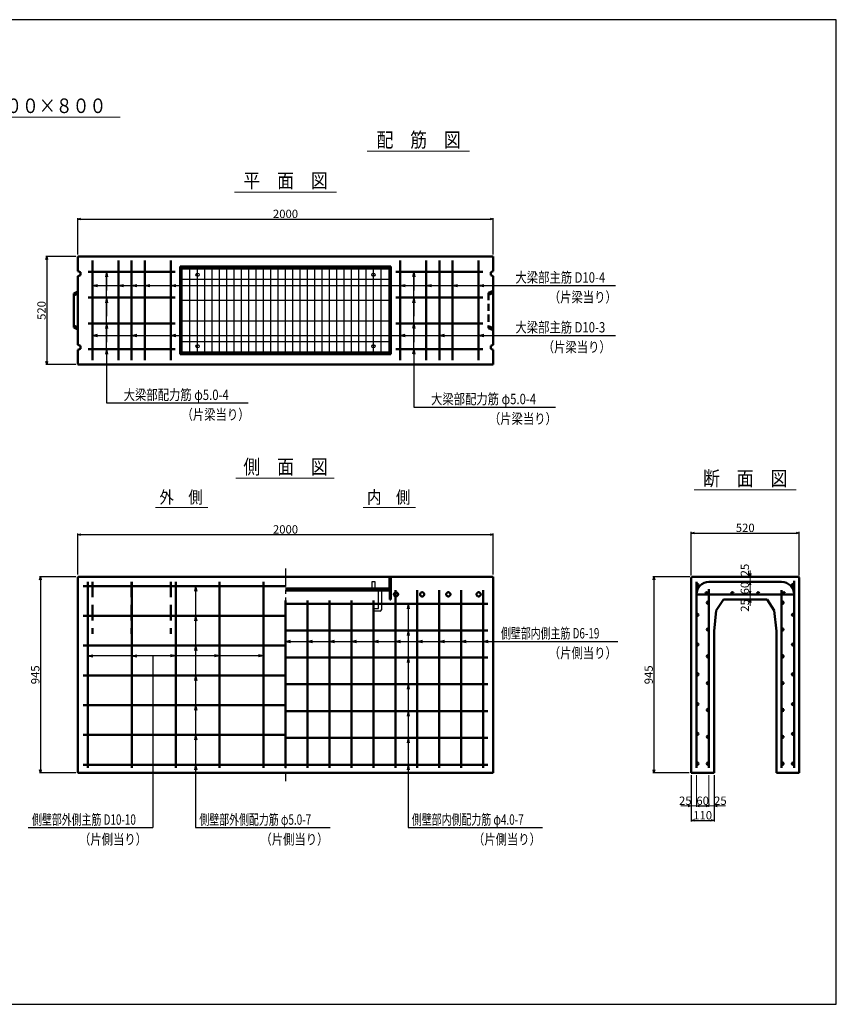
# Model space of a CAD drawing. Extents: x -25781 to 2037, y -3917 to 21783.
# Drawn here: x -1896 to 2037, y 17043 to 21783 of the extents above; entities that cross this region are included whole.
import ezdxf
from ezdxf.enums import TextEntityAlignment as Align

# ---------------------------------------------------------------- set-up
doc = ezdxf.new("R2010")
doc.units = 0
doc.header["$LTSCALE"] = 70
doc.header["$MEASUREMENT"] = 0
for name, pattern in [('CENTER', [2, 1.25, -0.25, 0.25, -0.25]), ('DASHED', [0.75, 0.5, -0.25]), ('DASHED2_21', [3.179348, 2.119565, -1.059783])]:
    doc.linetypes.add(name, pattern=pattern)
doc.layers.get('0').update_dxf_attribs({"linetype": 'CONTINUOUS'})
doc.layers.get('Defpoints').update_dxf_attribs({"linetype": 'CONTINUOUS'})
for name, color, linetype in [('_0-0_0', 7, 'CONTINUOUS'), ('_0-2_LAYER0002', 7, 'CONTINUOUS'), ('_0-6_LAYER0064', 7, 'CONTINUOUS'), ('_0-8_LAYER0066', 7, 'CONTINUOUS'), ('_4-0_64', 1, 'CONTINUOUS'), ('_4-2_66', 7, 'CONTINUOUS'), ('D-BMK', 2, 'CENTER'), ('WAKU', 7, 'CONTINUOUS'), ('グレーチング', 3, 'CONTINUOUS')]:
    doc.layers.add(name, color=color, linetype=linetype)
for name, color, linetype, lineweight in [('D-STR', 1, 'CONTINUOUS', 50), ('D-STR-DIM', 7, 'CONTINUOUS', 13), ('D-STR-HTXT', 7, 'CONTINUOUS', 13), ('D-STR-TATE1', 4, 'CONTINUOUS', 50), ('D-STR-TXT', 7, 'CONTINUOUS', 13), ('D-STR-YOKO1', 4, 'CONTINUOUS', 50)]:
    doc.layers.add(name, color=color, linetype=linetype, lineweight=lineweight)
doc.styles.add('FDASTYLE3', font='MSMINCHO.TTF', dxfattribs={"width": 0.8, "height": 40})
doc.styles.get("Standard").update_dxf_attribs({"font": 'MSMINCHO.TTF', "width": 0.8})
doc.dimstyles.new('１０', dxfattribs={"dimscale": 10, "dimtxt": 4, "dimasz": 1.5, "dimexe": 0.5, "dimexo": 1, "dimgap": 0.5, "dimtad": 1, "dimdec": 0, "dimzin": 0, "dimdsep": 46, "dimtxsty": 'Standard', "dimblk": 'OPEN30', "dimcen": 0, "dimaunit": 1, "dimadec": 3, "dimazin": 0, "dimtfac": 1, "dimtdec": 0, "dimtix": 1, "dimtmove": 2, "dimatfit": 3, "dimldrblk": 'OPEN30', "dimfxl": 0, "dimtolj": 1, "dimtzin": 0, "dimarcsym": 0})

# ---------------------------------------------------------------- blocks, each defined once
blk = doc.blocks.new('_Open30')
at = {"color": 0, "linetype": 'ByBlock', "lineweight": -2}
for p, q in [((-1, 0.27), (0, 0)), ((0, 0), (-1, -0.27)), ((0, 0), (-1, 0))]:
    blk.add_line(p, q, dxfattribs=at)
blk = doc.blocks.new('*D146')
at = {"layer": 'D-STR-DIM', "color": 0, "linetype": 'Continuous', "lineweight": -2}
for p, q in [((1338.1, 18146.8), (1338.1, 17923.3)), ((1448.1, 18146.8), (1448.1, 17923.3)), ((1353.1, 17928.3), (1433.1, 17928.3))]:
    blk.add_line(p, q, dxfattribs=at)
at = {"layer": 'Defpoints', "color": 0, "linetype": 'Continuous'}
for p in [(1338.1, 18156.8), (1448.1, 18156.8), (1448.1, 17928.3)]:
    blk.add_point(p, dxfattribs=at)
at = {"layer": 'D-STR-DIM', "color": 0, "linetype": 'Continuous', "lineweight": -2, "xscale": 15, "yscale": 15, "zscale": 15, "rotation": 180}
blk.add_blockref('_Open30', (1338.1, 17928.3), dxfattribs=at)
at = {"layer": 'D-STR-DIM', "color": 0, "linetype": 'Continuous', "lineweight": -2, "xscale": 15, "yscale": 15, "zscale": 15}
blk.add_blockref('_Open30', (1448.1, 17928.3), dxfattribs=at)
at = {"layer": 'D-STR-DIM', "color": 0, "linetype": 'Continuous', "insert": (1393.1, 17953.3), "char_height": 40, "attachment_point": 5}
blk.add_mtext('\\A1;110', dxfattribs=at)
blk = doc.blocks.new('*D145')
at = {"layer": 'D-STR-DIM', "color": 0, "linetype": 'Continuous', "lineweight": -2}
for p, q in [((1363.1, 18008.3), (1363.1, 18003.3)), ((1378.1, 17998.3), (1408.1, 17998.3)), ((1423.1, 18008.3), (1423.1, 18003.3))]:
    blk.add_line(p, q, dxfattribs=at)
at = {"layer": 'Defpoints', "color": 0, "linetype": 'Continuous'}
for p in [(1363.1, 17998.3), (1423.1, 17998.3), (1423.1, 17998.3)]:
    blk.add_point(p, dxfattribs=at)
at = {"layer": 'D-STR-DIM', "color": 0, "linetype": 'Continuous', "lineweight": -2, "xscale": 15, "yscale": 15, "zscale": 15, "rotation": 180}
blk.add_blockref('_Open30', (1363.1, 17998.3), dxfattribs=at)
at = {"layer": 'D-STR-DIM', "color": 0, "linetype": 'Continuous', "lineweight": -2, "xscale": 15, "yscale": 15, "zscale": 15}
blk.add_blockref('_Open30', (1423.1, 17998.3), dxfattribs=at)
at = {"layer": 'D-STR-DIM', "color": 0, "linetype": 'Continuous', "insert": (1393.1, 18023.3), "char_height": 40, "attachment_point": 5}
blk.add_mtext('\\A1;60', dxfattribs=at)
blk = doc.blocks.new('*D148')
at = {"layer": 'D-STR-DIM', "color": 0, "linetype": 'Continuous', "lineweight": -2}
for p, q in [((-1615.8, 20653.4), (-1615.8, 20828.4)), ((-1600.8, 20823.4), (369.2, 20823.4)), ((384.2, 20653.4), (384.2, 20828.4))]:
    blk.add_line(p, q, dxfattribs=at)
at = {"layer": 'Defpoints', "color": 0, "linetype": 'Continuous'}
for p in [(384.2, 20823.4), (-1615.8, 20643.4), (384.2, 20643.4)]:
    blk.add_point(p, dxfattribs=at)
at = {"layer": 'D-STR-DIM', "color": 0, "linetype": 'Continuous', "lineweight": -2, "xscale": 15, "yscale": 15, "zscale": 15, "rotation": 180}
blk.add_blockref('_Open30', (-1615.8, 20823.4), dxfattribs=at)
at = {"layer": 'D-STR-DIM', "color": 0, "linetype": 'Continuous', "lineweight": -2, "xscale": 15, "yscale": 15, "zscale": 15}
blk.add_blockref('_Open30', (384.2, 20823.4), dxfattribs=at)
at = {"layer": 'D-STR-DIM', "color": 0, "linetype": 'Continuous', "insert": (-615.8, 20848.4), "char_height": 40, "attachment_point": 5}
blk.add_mtext('\\A1;2000', dxfattribs=at)
blk = doc.blocks.new('*D139')
at = {"layer": 'D-STR-DIM', "color": 0, "linetype": 'Continuous', "lineweight": -2}
for p, q in [((-1615.8, 19111.8), (-1615.8, 19309.4)), ((-1600.8, 19304.4), (369.2, 19304.4)), ((384.2, 19111.8), (384.2, 19309.4))]:
    blk.add_line(p, q, dxfattribs=at)
at = {"layer": 'Defpoints', "color": 0, "linetype": 'Continuous'}
for p in [(384.2, 19304.4), (-1615.8, 19101.8), (384.2, 19101.8)]:
    blk.add_point(p, dxfattribs=at)
at = {"layer": 'D-STR-DIM', "color": 0, "linetype": 'Continuous', "lineweight": -2, "xscale": 15, "yscale": 15, "zscale": 15, "rotation": 180}
blk.add_blockref('_Open30', (-1615.8, 19304.4), dxfattribs=at)
at = {"layer": 'D-STR-DIM', "color": 0, "linetype": 'Continuous', "lineweight": -2, "xscale": 15, "yscale": 15, "zscale": 15}
blk.add_blockref('_Open30', (384.2, 19304.4), dxfattribs=at)
at = {"layer": 'D-STR-DIM', "color": 0, "linetype": 'Continuous', "insert": (-615.8, 19329.4), "char_height": 40, "attachment_point": 5}
blk.add_mtext('\\A1;2000', dxfattribs=at)
blk = doc.blocks.new('*D140')
at = {"layer": 'D-STR-DIM', "color": 0, "linetype": 'Continuous', "lineweight": -2}
for p, q in [((-1625.8, 19101.8), (-1800.8, 19101.8)), ((-1795.8, 19086.8), (-1795.8, 18171.8)), ((-1625.8, 18156.8), (-1800.8, 18156.8))]:
    blk.add_line(p, q, dxfattribs=at)
at = {"layer": 'Defpoints', "color": 0, "linetype": 'Continuous'}
for p in [(-1615.8, 19101.8), (-1795.8, 18156.8), (-1615.8, 18156.8)]:
    blk.add_point(p, dxfattribs=at)
at = {"layer": 'D-STR-DIM', "color": 0, "linetype": 'Continuous', "lineweight": -2, "xscale": 15, "yscale": 15, "zscale": 15}
for p, rotation in [((-1795.8, 19101.8), 90), ((-1795.8, 18156.8), 270)]:
    blk.add_blockref('_Open30', p, dxfattribs=dict(at, rotation=rotation))
at = {"layer": 'D-STR-DIM', "color": 0, "linetype": 'Continuous', "insert": (-1820.8, 18629.3), "char_height": 40, "attachment_point": 5, "rotation": 90}
blk.add_mtext('\\A1;945', dxfattribs=at)
blk = doc.blocks.new('*D138')
at = {"layer": 'D-STR-DIM', "color": 0, "linetype": 'Continuous', "lineweight": -2}
for p, q in [((-1625.8, 20643.4), (-1770.8, 20643.4)), ((-1765.8, 20628.4), (-1765.8, 20138.4)), ((-1625.8, 20123.4), (-1770.8, 20123.4))]:
    blk.add_line(p, q, dxfattribs=at)
at = {"layer": 'Defpoints', "color": 0, "linetype": 'Continuous'}
for p in [(-1615.8, 20643.4), (-1765.8, 20123.4), (-1615.8, 20123.4)]:
    blk.add_point(p, dxfattribs=at)
at = {"layer": 'D-STR-DIM', "color": 0, "linetype": 'Continuous', "lineweight": -2, "xscale": 15, "yscale": 15, "zscale": 15}
for p, rotation in [((-1765.8, 20643.4), 90), ((-1765.8, 20123.4), 270)]:
    blk.add_blockref('_Open30', p, dxfattribs=dict(at, rotation=rotation))
at = {"layer": 'D-STR-DIM', "color": 0, "linetype": 'Continuous', "insert": (-1790.8, 20383.4), "char_height": 40, "attachment_point": 5, "rotation": 90}
blk.add_mtext('\\A1;520', dxfattribs=at)
blk = doc.blocks.new('*D147')
at = {"layer": 'D-STR-DIM', "color": 0, "linetype": 'Continuous', "lineweight": -2}
for p, q in [((1338.1, 19107.8), (1338.1, 19317)), ((1353.1, 19312), (1843.1, 19312)), ((1858.1, 19107.8), (1858.1, 19317))]:
    blk.add_line(p, q, dxfattribs=at)
at = {"layer": 'Defpoints', "color": 0, "linetype": 'Continuous'}
for p in [(1858.1, 19312), (1338.1, 19097.8), (1858.1, 19097.8)]:
    blk.add_point(p, dxfattribs=at)
at = {"layer": 'D-STR-DIM', "color": 0, "linetype": 'Continuous', "lineweight": -2, "xscale": 15, "yscale": 15, "zscale": 15, "rotation": 180}
blk.add_blockref('_Open30', (1338.1, 19312), dxfattribs=at)
at = {"layer": 'D-STR-DIM', "color": 0, "linetype": 'Continuous', "lineweight": -2, "xscale": 15, "yscale": 15, "zscale": 15}
blk.add_blockref('_Open30', (1858.1, 19312), dxfattribs=at)
at = {"layer": 'D-STR-DIM', "color": 0, "linetype": 'Continuous', "insert": (1598.1, 19337), "char_height": 40, "attachment_point": 5}
blk.add_mtext('\\A1;520', dxfattribs=at)
blk = doc.blocks.new('*D144')
at = {"layer": 'D-STR-DIM', "color": 0, "linetype": 'Continuous', "lineweight": -2}
for p, q in [((1332.1, 19101.8), (1153.1, 19101.8)), ((1158.1, 19086.8), (1158.1, 18171.8)), ((1328.1, 18156.8), (1153.1, 18156.8))]:
    blk.add_line(p, q, dxfattribs=at)
at = {"layer": 'Defpoints', "color": 0, "linetype": 'Continuous'}
for p in [(1342.1, 19101.8), (1158.1, 18156.8), (1338.1, 18156.8)]:
    blk.add_point(p, dxfattribs=at)
at = {"layer": 'D-STR-DIM', "color": 0, "linetype": 'Continuous', "lineweight": -2, "xscale": 15, "yscale": 15, "zscale": 15}
for p, rotation in [((1158.1, 19101.8), 90), ((1158.1, 18156.8), 270)]:
    blk.add_blockref('_Open30', p, dxfattribs=dict(at, rotation=rotation))
at = {"layer": 'D-STR-DIM', "color": 0, "linetype": 'Continuous', "insert": (1133.1, 18629.3), "char_height": 40, "attachment_point": 5, "rotation": 90}
blk.add_mtext('\\A1;945', dxfattribs=at)

msp = doc.modelspace()

# ---------------------------------------------------------------- linework, layer by layer
at = {"color": 0, "linetype": 'ByBlock', "lineweight": -2}
for p, q in [((1621.1, 19101.8), (1617.1, 19116.8)), ((1625.1, 19116.8), (1621.1, 19101.8)), ((1617.1, 18976.8), (1621.1, 18991.8)), ((1621.1, 18991.8), (1625.1, 18976.8))]:
    msp.add_line(p, q, dxfattribs=at)
at = {"layer": '_0-0_0', "color": 7, "linetype": 'Continuous'}
for p, q in [((-1478.3, 20569.4), (-1478.3, 20479.4)), ((1.7, 20569.4), (1.7, 20479.4)), ((-1478.3, 20445.4), (-1478.3, 20355.4)), ((1.7, 20445.4), (1.7, 20355.4)), ((-1478.3, 20321.4), (-1478.3, 20231.4)), ((1.7, 20321.4), (1.7, 20231.4)), ((-1167.8, 20263.4), (-1077.8, 20263.4)), ((-721.6, 18720.9), (-1567.8, 18720.9)), ((-1255.3, 18720.9), (-1255.3, 17893.6))]:
    msp.add_line(p, q, dxfattribs=at)
at = {"layer": '_0-2_LAYER0002', "color": 7, "linetype": 'Continuous'}
for p, q in [((-1478.3, 20445.4), (-1478.3, 20569.4)), ((1.7, 20445.4), (1.7, 20569.4)), ((-1545.8, 20503.4), (468.4, 20503.4)), ((-1478.3, 20321.4), (-1478.3, 20445.4)), ((1.7, 20321.4), (1.7, 20445.4)), ((-1478.3, 20197.4), (-1478.3, 20321.4)), ((1.7, 20197.4), (1.7, 20321.4)), ((-1545.8, 20263.4), (468.4, 20263.4)), ((-1478.3, 20197.4), (-1478.3, 19938.3)), ((1.7, 20197.4), (1.7, 19918.2))]:
    msp.add_line(p, q, dxfattribs=at)
at = {"layer": '_0-6_LAYER0064', "color": 4, "linetype": 'Continuous'}
for p, q in [((-167.3, 18948.8), (-167.3, 19035.8)), ((-154.3, 19035.8), (-154.3, 18941.8)), ((-194.3, 18948.8), (-167.3, 18948.8)), ((-194.3, 18935.8), (-194.3, 18948.8)), ((-160.3, 18935.8), (-194.3, 18935.8))]:
    msp.add_line(p, q, dxfattribs=at)
msp.add_arc((-160.3, 18941.8), 6, 270, 0, dxfattribs=at)
at = {"layer": '_0-8_LAYER0066', "color": 7, "linetype": 'Continuous'}
for p, q in [((-1048.6, 19056.8), (-1048.6, 17893.6)), ((-25.2, 18971.8), (-25.2, 17893.6)), ((-615.8, 18790.5), (412.8, 18790.5))]:
    msp.add_line(p, q, dxfattribs=at)
at = {"layer": '_4-0_64', "color": 7, "linetype": 'Continuous'}
for p, q in [((468.4, 20503.4), (973.7, 20503.4)), ((468.4, 20263.4), (973, 20263.4)), ((-1478.3, 19938.3), (-794.9, 19938.3)), ((1.7, 19918.2), (685.1, 19918.2)), ((412.8, 18790.5), (984.6, 18790.5)), ((-1854.5, 17893.6), (-1255.3, 17893.6)), ((-1048.6, 17893.6), (-401, 17893.6)), ((-25.2, 17893.6), (622.4, 17893.6))]:
    msp.add_line(p, q, dxfattribs=at)
at = {"layer": '_4-2_66', "color": 7, "linetype": 'Continuous'}
for p, q in [((-1478.3, 20569.4), (-1483.5, 20544.9)), ((-1478.3, 20569.4), (-1473.1, 20544.9)), ((1.7, 20569.4), (-3.5, 20544.9)), ((1.7, 20569.4), (6.9, 20544.9)), ((-1545.8, 20503.4), (-1521.3, 20508.6)), ((-1545.8, 20503.4), (-1521.3, 20498.2)), ((-1419.8, 20503.4), (-1395.3, 20508.6)), ((-1419.8, 20503.4), (-1395.3, 20498.2)), ((-1356.8, 20503.4), (-1332.3, 20508.6)), ((-1356.8, 20503.4), (-1332.3, 20498.2)), ((-1293.8, 20503.4), (-1269.3, 20508.6)), ((-1293.8, 20503.4), (-1269.3, 20498.2)), ((-1167.8, 20503.4), (-1143.3, 20508.6)), ((-1167.8, 20503.4), (-1143.3, 20498.2)), ((-63.8, 20503.4), (-39.3, 20508.6)), ((-63.8, 20503.4), (-39.3, 20498.2)), ((62.2, 20503.4), (86.7, 20508.6)), ((62.2, 20503.4), (86.7, 20498.2)), ((188.2, 20503.4), (212.7, 20508.6)), ((188.2, 20503.4), (212.7, 20498.2)), ((314.2, 20503.4), (338.7, 20508.6)), ((314.2, 20503.4), (338.7, 20498.2)), ((-1478.3, 20445.4), (-1483.5, 20420.9)), ((-1478.3, 20445.4), (-1473.1, 20420.9)), ((1.7, 20445.4), (-3.5, 20420.9)), ((1.7, 20445.4), (6.9, 20420.9)), ((-1478.3, 20321.4), (-1483.5, 20296.9)), ((-1478.3, 20321.4), (-1473.1, 20296.9)), ((1.7, 20321.4), (-3.5, 20296.9)), ((1.7, 20321.4), (6.9, 20296.9)), ((-1545.8, 20263.4), (-1521.3, 20268.6)), ((-1545.8, 20263.4), (-1521.3, 20258.2)), ((-1356.8, 20263.4), (-1332.3, 20268.6)), ((-1356.8, 20263.4), (-1332.3, 20258.2)), ((-1167.8, 20263.4), (-1143.3, 20268.6)), ((-1167.8, 20263.4), (-1143.3, 20258.2)), ((-63.8, 20263.4), (-39.3, 20268.6)), ((-63.8, 20263.4), (-39.3, 20258.2)), ((125.2, 20263.4), (149.7, 20268.6)), ((125.2, 20263.4), (149.7, 20258.2)), ((314.2, 20263.4), (338.7, 20268.6)), ((314.2, 20263.4), (338.7, 20258.2)), ((-1478.3, 20197.4), (-1483.5, 20172.9)), ((-1478.3, 20197.4), (-1473.1, 20172.9)), ((1.7, 20197.4), (-3.5, 20172.9)), ((1.7, 20197.4), (6.9, 20172.9)), ((-1048.6, 19056.8), (-1053.8, 19032.3)), ((-1048.6, 19056.8), (-1043.4, 19032.3)), ((-25.2, 18971.8), (-30.4, 18947.3)), ((-25.2, 18971.8), (-20, 18947.3)), ((-1048.6, 18913.4), (-1053.8, 18889)), ((-1048.6, 18913.4), (-1043.4, 18889)), ((-25.2, 18842.6), (-30.4, 18818.2)), ((-25.2, 18842.6), (-20, 18818.2)), ((-615.8, 18790.5), (-591.3, 18795.7)), ((-615.8, 18790.5), (-591.3, 18785.4)), ((-510, 18790.5), (-485.5, 18795.7)), ((-510, 18790.5), (-485.5, 18785.4)), ((-404.2, 18790.5), (-379.8, 18795.7)), ((-404.2, 18790.5), (-379.8, 18785.4)), ((-298.4, 18790.5), (-274, 18795.7)), ((-298.4, 18790.5), (-274, 18785.4)), ((-192.7, 18790.5), (-168.2, 18795.7)), ((-192.7, 18790.5), (-168.2, 18785.4)), ((-86.9, 18790.5), (-62.4, 18795.7)), ((-86.9, 18790.5), (-62.4, 18785.4)), ((18.9, 18790.5), (43.3, 18795.7)), ((18.9, 18790.5), (43.3, 18785.4)), ((124.7, 18790.5), (149.1, 18795.7)), ((124.7, 18790.5), (149.1, 18785.4)), ((230.4, 18790.5), (254.9, 18795.7)), ((230.4, 18790.5), (254.9, 18785.4)), ((336.2, 18790.5), (360.7, 18795.7)), ((336.2, 18790.5), (360.7, 18785.4)), ((-1567.8, 18720.9), (-1543.3, 18726.1)), ((-1356.2, 18720.9), (-1331.8, 18726.1)), ((-1144.7, 18720.9), (-1169.1, 18726.1)), ((-1048.6, 18770.1), (-1053.8, 18745.7)), ((-1048.6, 18770.1), (-1043.4, 18745.7)), ((-933.1, 18720.9), (-957.6, 18726.1)), ((-721.6, 18720.9), (-746, 18726.1)), ((-1567.8, 18720.9), (-1543.3, 18715.7)), ((-1356.2, 18720.9), (-1331.8, 18715.7)), ((-1144.7, 18720.9), (-1169.1, 18715.7)), ((-933.1, 18720.9), (-957.6, 18715.7)), ((-721.6, 18720.9), (-746, 18715.7)), ((-25.2, 18713.4), (-30.4, 18689)), ((-25.2, 18713.4), (-20, 18689)), ((-1048.6, 18626.8), (-1053.8, 18602.3)), ((-1048.6, 18626.8), (-1043.4, 18602.3)), ((-25.2, 18584.3), (-30.4, 18559.8)), ((-25.2, 18584.3), (-20, 18559.8)), ((-1048.6, 18483.4), (-1053.8, 18459)), ((-1048.6, 18483.4), (-1043.4, 18459)), ((-25.2, 18455.1), (-30.4, 18430.7)), ((-25.2, 18455.1), (-20, 18430.7)), ((-1048.6, 18340.1), (-1053.8, 18315.7)), ((-1048.6, 18340.1), (-1043.4, 18315.7)), ((-25.2, 18325.9), (-30.4, 18301.5)), ((-25.2, 18325.9), (-20, 18301.5)), ((-1048.6, 18196.8), (-1053.8, 18172.3)), ((-1048.6, 18196.8), (-1043.4, 18172.3)), ((-25.2, 18196.8), (-30.4, 18172.3)), ((-25.2, 18196.8), (-20, 18172.3))]:
    msp.add_line(p, q, dxfattribs=at)
at = {"layer": 'D-BMK', "linetype": 'CENTER'}
msp.add_line((-615.8, 19141.8), (-615.8, 18116.8), dxfattribs=at)
at = {"layer": 'D-STR', "linetype": 'Continuous'}
for p, q in [((384.2, 20643.4), (-1615.8, 20643.4)), ((-1615.8, 20643.4), (-1615.8, 20573.4)), ((384.2, 20573.4), (384.2, 20643.4)), ((-1615.8, 20573.4), (-1603.8, 20568.4)), ((-108.8, 20594.4), (-1122.8, 20594.4)), ((-1122.8, 20594.4), (-1122.8, 20172.4)), ((-1118.3, 20594.4), (-1118.3, 20172.4)), ((-1118.3, 20588.4), (-113.3, 20588.4)), ((-113.3, 20172.4), (-113.3, 20594.4)), ((-108.8, 20172.4), (-108.8, 20594.4)), ((384.2, 20573.4), (372.2, 20568.4)), ((-1603.8, 20553.4), (-1615.8, 20548.4)), ((-1615.8, 20548.4), (-1615.8, 20218.4)), ((-1603.8, 20568.4), (-1603.8, 20553.4)), ((372.2, 20568.4), (372.2, 20553.4)), ((372.2, 20553.4), (384.2, 20548.4)), ((384.2, 20218.4), (384.2, 20548.4)), ((-1615.8, 20475.4), (-1635.8, 20465.4)), ((-1635.8, 20465.4), (-1635.8, 20301.4)), ((-1635.8, 20455.4), (-1615.8, 20465.4)), ((-1615.8, 20301.4), (-1635.8, 20311.4)), ((-1635.8, 20301.4), (-1615.8, 20291.4)), ((-1615.8, 20218.4), (-1603.8, 20213.4)), ((-1603.8, 20198.4), (-1615.8, 20193.4)), ((-1615.8, 20193.4), (-1615.8, 20123.4)), ((-1603.8, 20213.4), (-1603.8, 20198.4)), ((384.2, 20218.4), (372.2, 20213.4)), ((372.2, 20213.4), (372.2, 20198.4)), ((372.2, 20198.4), (384.2, 20193.4)), ((384.2, 20123.4), (384.2, 20193.4)), ((-1122.8, 20172.4), (-108.8, 20172.4)), ((-113.3, 20178.4), (-1118.3, 20178.4)), ((-1615.8, 20123.4), (384.2, 20123.4)), ((-1615.8, 19101.8), (384.2, 19101.8)), ((-1615.8, 18156.8), (-1615.8, 19101.8)), ((-113.3, 19101.8), (-113.3, 18991.8)), ((-108.8, 19101.8), (-108.8, 18991.8)), ((384.2, 19101.8), (384.2, 18156.8)), ((1338.1, 19097.8), (1342.1, 19101.8)), ((1338.1, 19097.8), (1338.1, 18156.8)), ((1342.1, 19101.8), (1854.1, 19101.8)), ((1854.1, 19101.8), (1858.1, 19097.8)), ((1858.1, 19097.8), (1858.1, 18156.8)), ((-113.3, 19041.8), (-615.8, 19041.8)), ((-615.8, 19035.8), (-113.3, 19035.8)), ((-113.3, 18991.8), (-108.8, 18991.8)), ((1493.1, 18991.8), (1458.1, 18938.8)), ((1493.1, 18991.8), (1703.1, 18991.8)), ((1703.1, 18991.8), (1738.1, 18938.8)), ((1458.1, 18938.8), (1448.1, 18838.8)), ((1738.1, 18938.8), (1748.1, 18838.8)), ((1448.1, 18838.8), (1448.1, 18156.8)), ((1748.1, 18838.8), (1748.1, 18156.8)), ((-1615.8, 18156.8), (384.2, 18156.8)), ((1338.1, 18156.8), (1448.1, 18156.8)), ((1858.1, 18156.8), (1748.1, 18156.8))]:
    msp.add_line(p, q, dxfattribs=at)
at = {"layer": 'D-STR', "linetype": 'DASHED'}
for p, q in [((384.2, 20478.4), (362.2, 20468.4)), ((362.2, 20468.4), (362.2, 20298.4)), ((362.2, 20458.4), (384.2, 20468.4)), ((384.2, 20298.4), (362.2, 20308.4)), ((362.2, 20298.4), (384.2, 20288.4))]:
    msp.add_line(p, q, dxfattribs=at)
at = {"layer": 'D-STR-DIM', "linetype": 'Continuous'}
for p, q in [((1621.1, 19101.8), (1621.1, 19131.8)), ((1621.1, 19101.8), (1621.1, 19076.8)), ((1621.1, 19061.8), (1621.1, 19031.8)), ((1621.1, 19061.8), (1621.1, 19046.8)), ((1621.1, 19031.8), (1621.1, 19046.8)), ((1621.1, 19016.8), (1621.1, 18991.8)), ((1621.1, 18991.8), (1621.1, 18961.8)), ((1338.1, 18146.8), (1338.1, 17993.3)), ((1363.1, 18146.8), (1363.1, 17993.3)), ((1423.1, 18146.8), (1423.1, 17993.3)), ((1448.1, 18146.8), (1448.1, 17993.3)), ((1323.1, 17998.3), (1287.4, 17998.3)), ((1363.1, 17998.3), (1338.1, 17998.3)), ((1423.1, 17998.3), (1448.1, 17998.3)), ((1463.1, 17998.3), (1503.6, 17998.3))]:
    msp.add_line(p, q, dxfattribs=at)
at = {"layer": 'D-STR-HTXT', "linetype": 'Continuous'}
for p, q in [((-2389.6, 21313.8), (-1411.7, 21313.8)), ((-222.9, 21149.5), (271, 21149.5)), ((-861.5, 20953.4), (-370.4, 20953.4)), ((-854.3, 19576.1), (-381.6, 19576.1)), ((1351.5, 19520), (1843.1, 19520)), ((-1241.4, 19434.4), (-990.1, 19434.4)), ((-241.4, 19434.4), (9.9, 19434.4))]:
    msp.add_line(p, q, dxfattribs=at)
at = {"layer": 'D-STR-TATE1', "linetype": 'Continuous'}
for p, q in [((-1147.8, 20569.4), (-1565.8, 20569.4)), ((-83.8, 20569.4), (334.2, 20569.4)), ((-1147.8, 20445.4), (-1565.8, 20445.4)), ((-83.8, 20445.4), (334.2, 20445.4)), ((-1147.8, 20321.4), (-1565.8, 20321.4)), ((-83.8, 20321.4), (334.2, 20321.4)), ((-1147.8, 20197.4), (-1565.8, 20197.4)), ((-83.8, 20197.4), (334.2, 20197.4)), ((-615.8, 19056.8), (-1590.8, 19056.8)), ((-615.8, 18971.8), (359.2, 18971.8)), ((-1590.8, 18913.4), (-615.8, 18913.4)), ((-615.8, 18842.6), (359.2, 18842.6)), ((-1590.8, 18770.1), (-615.8, 18770.1)), ((-615.8, 18713.4), (359.2, 18713.4)), ((-1590.8, 18626.8), (-615.8, 18626.8)), ((-615.8, 18584.3), (359.2, 18584.3)), ((-1590.8, 18483.4), (-615.8, 18483.4)), ((-615.8, 18455.1), (359.2, 18455.1)), ((-1590.8, 18340.1), (-615.8, 18340.1)), ((-615.8, 18325.9), (359.2, 18325.9)), ((-1590.8, 18196.8), (359.2, 18196.8))]:
    msp.add_line(p, q, dxfattribs=at)
for centre in [(1368.1, 19061.8), (1828.1, 19061.8), (1412.1, 19021.8), (1536.1, 19021.8), (1660.1, 19021.8), (1784.1, 19021.8), (1418.1, 18976.8), (1778.1, 18976.8), (1368.1, 18918.4), (1828.1, 18918.4), (1418.1, 18847.6), (1778.1, 18847.6), (1368.1, 18775.1), (1828.1, 18775.1), (1418.1, 18718.4), (1778.1, 18718.4), (1368.1, 18631.8), (1828.1, 18631.8), (1418.1, 18589.3), (1778.1, 18589.3), (1368.1, 18488.4), (1828.1, 18488.4), (1418.1, 18460.1), (1778.1, 18460.1), (1368.1, 18345.1), (1828.1, 18345.1), (1418.1, 18330.9), (1778.1, 18330.9), (1368.1, 18201.8), (1418.1, 18201.8), (1778.1, 18201.8), (1828.1, 18201.8)]:
    msp.add_circle(centre, 5, dxfattribs=at)
at = {"layer": 'D-STR-YOKO1', "linetype": 'Continuous'}
for p, q in [((-1545.8, 20143.4), (-1545.8, 20623.4)), ((-1419.8, 20143.4), (-1419.8, 20623.4)), ((-1356.8, 20143.4), (-1356.8, 20623.4)), ((-1293.8, 20143.4), (-1293.8, 20623.4)), ((-1167.8, 20143.4), (-1167.8, 20623.4)), ((-63.8, 20143.4), (-63.8, 20623.4)), ((62.2, 20143.4), (62.2, 20623.4)), ((125.2, 20143.4), (125.2, 20623.4)), ((188.2, 20143.4), (188.2, 20623.4)), ((314.2, 20143.4), (314.2, 20623.4)), ((-1567.8, 18181.8), (-1567.8, 19076.8)), ((-1356.2, 18181.8), (-1356.2, 19076.8)), ((-1144.7, 18181.8), (-1144.7, 19076.8)), ((-933.1, 18181.8), (-933.1, 19076.8)), ((-721.6, 18181.8), (-721.6, 19076.8)), ((1363.1, 18181.8), (1363.1, 19076.8)), ((1423.1, 19076.8), (1773.1, 19076.8)), ((1833.1, 18181.8), (1833.1, 19081.8)), ((-86.9, 18181.8), (-86.9, 19036.8)), ((18.9, 18181.8), (18.9, 19036.8)), ((124.7, 18181.8), (124.7, 19036.8)), ((230.4, 18181.8), (230.4, 19036.8)), ((336.2, 18181.8), (336.2, 19036.8)), ((1358.1, 19016.8), (1838.1, 19016.8)), ((1423.1, 18181.8), (1423.1, 19041.8)), ((1773.1, 18181.8), (1773.1, 19036.8)), ((-615.8, 18181.8), (-615.8, 18986.8)), ((-510, 18181.8), (-510, 18986.8)), ((-404.2, 18181.8), (-404.2, 18986.8)), ((-298.4, 18181.8), (-298.4, 18986.8)), ((-192.7, 18181.8), (-192.7, 18986.8))]:
    msp.add_line(p, q, dxfattribs=at)
at = {"layer": 'D-STR-YOKO1', "linetype": 'DASHED2_21', "ltscale": 0.5}
for p, q in [((-1545.8, 19076.8), (-1545.8, 18826.8)), ((-1356.8, 19076.8), (-1356.8, 18826.8)), ((-1167.8, 19076.8), (-1167.8, 18826.8))]:
    msp.add_line(p, q, dxfattribs=at)
at = {"layer": 'D-STR-YOKO1', "linetype": 'DASHED2_21'}
for centre in [(-83.8, 19016.8), (42.2, 19016.8), (168.2, 19016.8), (314.2, 19016.8)]:
    msp.add_circle(centre, 10, dxfattribs=at)
at = {"layer": 'D-STR-YOKO1', "linetype": 'Continuous'}
for centre, start, end in [((1423.1, 19016.8), 90, 180), ((1773.1, 19016.8), 0, 90)]:
    msp.add_arc(centre, 60, start, end, dxfattribs=at)
at = {"layer": 'WAKU', "color": 2}
msp.add_lwpolyline([(-6363.3, 17043.2), (2036.7, 17043.2), (2036.7, 21783.2), (-6363.3, 21783.2)], close=True, dxfattribs=at)
at = {"layer": 'グレーチング', "linetype": 'Continuous'}
for p, q in [((-1113.3, 20583.4), (-118.3, 20583.4)), ((-1113.3, 20183.4), (-1113.3, 20583.4)), ((-1076.3, 20183.4), (-1076.3, 20583.4)), ((-1039.3, 20183.4), (-1039.3, 20583.4)), ((-1039.3, 20183.4), (-1039.3, 20583.4)), ((-1004.1, 20183.4), (-1004.1, 20583.4)), ((-968.8, 20183.4), (-968.8, 20583.4)), ((-933.5, 20183.4), (-933.5, 20583.4)), ((-898.2, 20183.4), (-898.2, 20583.4)), ((-862.9, 20183.4), (-862.9, 20583.4)), ((-827.6, 20183.4), (-827.6, 20583.4)), ((-792.3, 20183.4), (-792.3, 20583.4)), ((-757, 20183.4), (-757, 20583.4)), ((-721.7, 20183.4), (-721.7, 20583.4)), ((-686.4, 20183.4), (-686.4, 20583.4)), ((-651.1, 20183.4), (-651.1, 20583.4)), ((-615.8, 20183.4), (-615.8, 20583.4)), ((-580.5, 20183.4), (-580.5, 20583.4)), ((-545.2, 20183.4), (-545.2, 20583.4)), ((-509.9, 20183.4), (-509.9, 20583.4)), ((-474.6, 20183.4), (-474.6, 20583.4)), ((-439.3, 20183.4), (-439.3, 20583.4)), ((-404, 20183.4), (-404, 20583.4)), ((-368.7, 20183.4), (-368.7, 20583.4)), ((-333.4, 20183.4), (-333.4, 20583.4)), ((-298.1, 20183.4), (-298.1, 20583.4)), ((-262.8, 20183.4), (-262.8, 20583.4)), ((-227.5, 20183.4), (-227.5, 20583.4)), ((-192.3, 20183.4), (-192.3, 20583.4)), ((-192.3, 20183.4), (-192.3, 20583.4)), ((-155.3, 20183.4), (-155.3, 20583.4)), ((-118.3, 20583.4), (-118.3, 20183.4)), ((-1113.3, 20533.4), (-118.3, 20533.4)), ((-1113.3, 20433.4), (-118.3, 20433.4)), ((-1113.3, 20333.4), (-118.3, 20333.4)), ((-1113.3, 20233.4), (-118.3, 20233.4)), ((-118.3, 20183.4), (-1113.3, 20183.4)), ((-184.3, 19076.8), (-200.3, 19076.8)), ((-200.3, 19076.8), (-200.3, 19046.8)), ((-184.3, 19046.8), (-184.3, 19076.8)), ((-118.3, 19101.8), (-118.3, 19046.8)), ((-118.3, 19046.8), (-615.8, 19046.8))]:
    msp.add_line(p, q, dxfattribs=at)
for centre in [(-1039.3, 20555.4), (-192.3, 20555.4), (-1039.3, 20211.4), (-192.3, 20211.4)]:
    msp.add_circle(centre, 8, dxfattribs=at)

# ---------------------------------------------------------------- block references
at = {"layer": 'D-STR-DIM', "linetype": 'Continuous', "xscale": 15, "yscale": 15, "zscale": 15}
for p, rotation in [((1621.1, 19076.8), 90), ((1621.1, 19076.8), 90), ((1621.1, 19016.8), 270), ((1621.1, 19016.8), 270), ((1448.1, 17998.3), 180)]:
    msp.add_blockref('_Open30', p, dxfattribs=dict(at, rotation=rotation))
msp.add_blockref('_Open30', (1338.1, 17998.3), dxfattribs=at)

# ---------------------------------------------------------------- texts
at = {"layer": '_4-0_64', "color": 7}
for s, width, p in [('大梁部主筋 D10-4', 0.8, (491.5, 20517.4)), ('（片梁当り）', 0.8, (652.2, 20422.5)), ('大梁部主筋 D10-3', 0.8, (491.5, 20277.4)), ('（片梁当り）', 0.8, (623, 20182.5)), ('大梁部配力筋 φ5.0-4', 0.8, (-1395.1, 19952.3)), ('大梁部配力筋 φ5.0-4', 0.8, (84.9, 19932.2)), ('（片梁当り）', 0.8, (-1116.3, 19857.4)), ('（片梁当り）', 0.8, (363.7, 19837.3)), ('側壁部内側主筋 D6-19', 0.7, (421.8, 18804.5)), ('（片側当り）', 0.8, (652.2, 18709.7)), ('側壁部外側主筋 D10-10', 0.7, (-1836.7, 17907.6)), ('側壁部外側配力筋 φ5.0-7', 0.7, (-1030.7, 17907.6)), ('側壁部内側配力筋 φ4.0-7', 0.7, (-7.3, 17907.6)), ('（片側当り）', 0.8, (-1610.2, 17812.7)), ('（片側当り）', 0.8, (-736.6, 17812.7)), ('（片側当り）', 0.8, (286.8, 17812.7))]:
    msp.add_text(s, height=50, dxfattribs=dict(at, width=width)).set_placement(p)
at = {"layer": 'D-STR-DIM', "linetype": 'Continuous', "char_height": 40, "attachment_point": 5, "rotation": 90}
for s, insert in [('\\A1;25', (1596.1, 19133.6)), ('\\A1;60', (1596.1, 19046.8)), ('\\A1;25', (1596.1, 18963.4))]:
    msp.add_mtext(s, dxfattribs=dict(at, insert=insert))
at = {"layer": 'D-STR-DIM', "linetype": 'Continuous', "char_height": 40, "attachment_point": 5}
for insert in [(1309.5, 18023.3), (1478.2, 18023.3)]:
    msp.add_mtext('\\A1;25', dxfattribs=dict(at, insert=insert))
at = {"layer": 'D-STR-TXT', "style": 'FDASTYLE3', "width": 0.85}
for s, height, p in [('呼び名 ３００×８００', 70, (-1893.7, 21333.8)), ('配\u3000筋\u3000図', 70, (25.3, 21169.5)), ('平\u3000面\u3000図', 70, (-615.8, 20973.4)), ('側\u3000面\u3000図', 70, (-615.8, 19596.1)), ('断\u3000面\u3000図', 70, (1597.8, 19540)), ('外\u3000側', 60, (-1118.7, 19454.4)), ('内\u3000側', 60, (-118.7, 19454.4))]:
    msp.add_text(s, height=height, dxfattribs=at).set_placement(p, align=Align.CENTER)

# ---------------------------------------------------------------- dimensions: what is measured, and where the dimension line sits
at = {"layer": 'D-STR-DIM', "linetype": 'Continuous'}
for base, p1, p2, picture, middle in [((384.2, 20823.4), (-1615.8, 20643.4), (384.2, 20643.4), '*D148', (-615.8, 20848.4)), ((384.2, 19304.4), (-1615.8, 19101.8), (384.2, 19101.8), '*D139', (-615.8, 19329.4)), ((1858.1, 19312), (1338.1, 19097.8), (1858.1, 19097.8), '*D147', (1598.1, 19337)), ((1448.1, 17928.3), (1338.1, 18156.8), (1448.1, 18156.8), '*D146', (1393.1, 17953.3)), ((1423.1, 17998.3), (1363.1, 17998.3), (1423.1, 17998.3), '*D145', (1393.1, 18023.3))]:
    dim = msp.add_linear_dim(base=base, p1=p1, p2=p2, dimstyle='１０', dxfattribs=at)
    dim.commit()
    dim.dimension.update_dxf_attribs({"geometry": picture, "text_midpoint": middle})
for base, p1, p2, picture, middle in [((-1765.8, 20123.4), (-1615.8, 20643.4), (-1615.8, 20123.4), '*D138', (-1790.8, 20383.4)), ((-1795.8, 18156.8), (-1615.8, 19101.8), (-1615.8, 18156.8), '*D140', (-1820.8, 18629.3)), ((1158.1, 18156.8), (1342.1, 19101.8), (1338.1, 18156.8), '*D144', (1133.1, 18629.3))]:
    dim = msp.add_linear_dim(base=base, p1=p1, p2=p2, angle=90, dimstyle='１０', dxfattribs=at)
    dim.commit()
    dim.dimension.update_dxf_attribs({"geometry": picture, "text_midpoint": middle})

doc.saveas('drawing.dxf')
